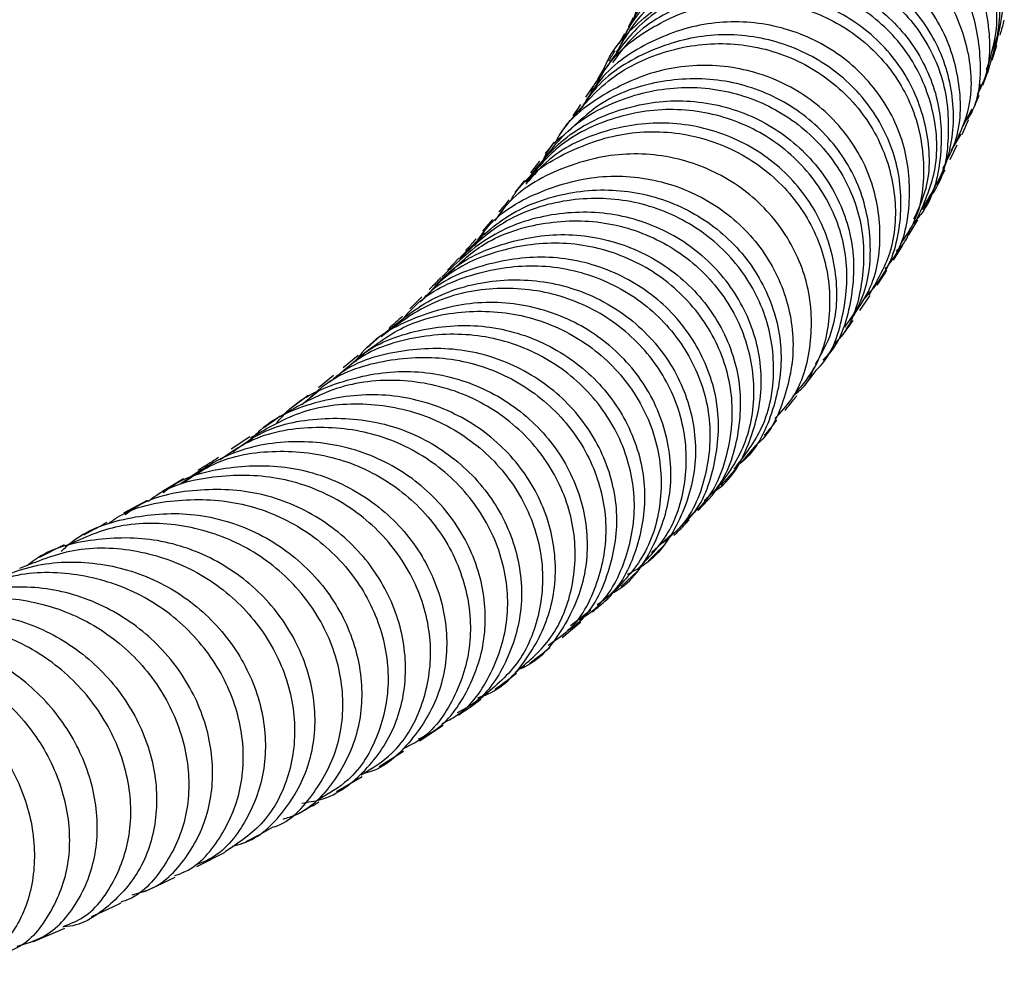
# Model space of a CAD drawing. Units: millimetres. Extents: x 5 to 995, y 5 to 995.
# Drawn here: x 542 to 551, y 193 to 201 of the extents above; entities that cross this region are included whole.
import ezdxf

# ---------------------------------------------------------------- set-up
doc = ezdxf.new("R2010")
doc.units = ezdxf.units.MM

msp = doc.modelspace()

# ---------------------------------------------------------------- linework, layer by layer
at = {"color": 7, "linetype": 'Continuous', "lineweight": 25}
for p, q in [((547.7959, 200.8362), (547.7537, 200.7557)), ((547.722, 200.6976), (547.6719, 200.6104)), ((550.8971, 200.5424), (550.9514, 200.6933)), ((550.8997, 200.4702), (550.941, 200.5988)), ((547.5447, 200.398), (547.4879, 200.3067)), ((550.8202, 200.2548), (550.8682, 200.3823)), ((547.4472, 200.2433), (547.3842, 200.1492)), ((550.7672, 200.1215), (550.8038, 200.2593)), ((550.724, 200.0454), (550.6458, 199.9002)), ((550.6408, 199.8259), (550.6959, 199.9527)), ((547.2292, 199.9245), (547.1593, 199.827)), ((550.5462, 199.6861), (550.6338, 199.83)), ((550.5363, 199.6106), (550.5989, 199.7381)), ((546.9865, 199.5961), (546.9092, 199.4947)), ((546.8573, 199.429), (546.7744, 199.3266)), ((550.3082, 199.1774), (550.378, 199.3062)), ((546.5815, 199.0931), (546.4933, 198.9902)), ((550.1804, 198.9597), (550.2566, 199.0891)), ((546.5108, 198.9767), (546.4276, 198.8691)), ((550.0464, 198.7417), (550.1283, 198.8713)), ((546.2884, 198.7581), (546.1931, 198.6549)), ((545.9697, 198.4235), (545.8652, 198.3195)), ((549.7571, 198.3058), (549.8459, 198.4364)), ((545.6134, 198.0858), (545.4977, 197.9814)), ((549.4443, 197.8706), (549.5406, 198.0024)), ((545.4209, 197.9159), (545.289, 197.809)), ((545.2071, 197.7426), (545.0771, 197.6372)), ((549.2782, 197.6552), (549.3796, 197.786)), ((544.9874, 197.5693), (544.8393, 197.4613)), ((545.0922, 197.6189), (544.9339, 197.4887)), ((544.4844, 197.2137), (544.3207, 197.1055)), ((548.7485, 197.0097), (548.861, 197.1423)), ((548.5577, 196.794), (548.6762, 196.9274)), ((543.9081, 196.8489), (543.7275, 196.7406)), ((548.3586, 196.5776), (548.4843, 196.7118)), ((543.5952, 196.6639), (543.392, 196.5525)), ((547.9555, 196.2132), (548.1344, 196.3749)), ((542.8781, 196.2797), (542.6607, 196.1697)), ((547.9294, 196.1407), (548.0659, 196.2772)), ((547.6918, 195.9202), (547.8406, 196.0577)), ((547.4298, 195.7152), (547.256, 195.5778)), ((547.1823, 195.4774), (547.344, 195.615)), ((545.9508, 194.584), (546.1547, 194.7198)), ((545.6005, 194.3641), (545.8118, 194.4965)), ((545.2333, 194.1463), (545.4551, 194.2763)), ((544.0255, 193.4984), (544.2699, 193.6225)), ((543.5753, 193.2816), (543.8384, 193.4053)), ((542.6084, 192.8463), (542.8848, 192.9664))]:
    msp.add_line(p, q, dxfattribs=at)
for points, knots in [([(548.0284, 201.3272), (548.0952, 201.4846), (548.2335, 201.8104), (548.6385, 202.1779), (549.1393, 202.4), (549.6848, 202.4367), (550.2024, 202.2878), (550.6322, 201.9729), (550.9154, 201.5351), (551.0343, 201.0493), (550.9638, 200.7421), (550.9313, 200.6004)], [0, 0, 0, 0, 0.106172, 0.219865, 0.333601, 0.447371, 0.561137, 0.674944, 0.78873, 0.90251, 1, 1, 1, 1]), ([(550.8517, 200.3864), (550.8884, 200.5047), (550.9751, 200.7846), (550.8953, 201.2561), (550.6494, 201.7134), (550.2465, 202.06), (549.7423, 202.2488), (549.1983, 202.2538), (548.6743, 202.0738), (548.2598, 201.7218), (548.0207, 201.4095), (547.9832, 201.2232), (547.9815, 201.2148)], [0, 0, 0, 0, 0.083403, 0.197269, 0.311161, 0.42506, 0.538999, 0.65291, 0.766833, 0.880742, 0.994616, 1, 1, 1, 1]), ([(547.999, 201.2623), (547.9998, 201.2666), (548.0326, 201.4493), (548.2629, 201.7628), (548.6676, 202.1245), (549.1867, 202.317), (549.7302, 202.3253), (550.2389, 202.1492), (550.6499, 201.813), (550.9099, 201.3617), (551.0028, 200.848), (550.9078, 200.5235), (550.8604, 200.3616)], [0, 0, 0, 0, 0.002681, 0.113496, 0.224332, 0.33514, 0.445968, 0.556825, 0.667694, 0.778633, 0.889592, 1, 1, 1, 1]), ([(547.9461, 201.0863), (547.9774, 201.1723), (548.0711, 201.4299), (548.4053, 201.7618), (548.8862, 202.0235), (549.4307, 202.1011), (549.9614, 201.9923), (550.4159, 201.7118), (550.7423, 201.2954), (550.8851, 200.8039), (550.8886, 200.4035), (550.7916, 200.2141), (550.7713, 200.1744)], [0, 0, 0, 0, 0.057115, 0.171132, 0.28519, 0.399272, 0.513348, 0.627462, 0.741553, 0.855643, 0.969729, 1, 1, 1, 1]), ([(550.6887, 199.9568), (550.6997, 199.9753), (550.7968, 200.1375), (550.8164, 200.5146), (550.7167, 201.0132), (550.4243, 201.4532), (549.9946, 201.7674), (549.4745, 201.9173), (548.9265, 201.8819), (548.4254, 201.6592), (548.0525, 201.3361), (547.9314, 201.0645), (547.8847, 200.96)], [0, 0, 0, 0, 0.014687, 0.128849, 0.243062, 0.357298, 0.471536, 0.585811, 0.700059, 0.814319, 0.928573, 1, 1, 1, 1]), ([(547.8047, 200.8333), (547.81, 200.8494), (547.8711, 201.0386), (548.1488, 201.3285), (548.6035, 201.629), (549.1451, 201.7466), (549.6849, 201.6784), (550.1632, 201.4328), (550.5226, 201.0426), (550.7119, 200.5619), (550.7373, 200.0995), (550.6247, 199.8454), (550.5803, 199.7451)], [0, 0, 0, 0, 0.010655, 0.124951, 0.239288, 0.353643, 0.467987, 0.582365, 0.696715, 0.811069, 0.92542, 1, 1, 1, 1]), ([(550.4728, 199.5321), (550.5129, 199.6073), (550.632, 199.8303), (550.6381, 200.2683), (550.49, 200.7604), (550.1629, 201.1767), (549.7065, 201.4579), (549.1741, 201.5677), (548.6257, 201.4921), (548.1483, 201.228), (547.8463, 200.9553), (547.7692, 200.7656), (547.7607, 200.7447)], [0, 0, 0, 0, 0.058822, 0.174608, 0.290441, 0.406296, 0.522149, 0.638039, 0.753903, 0.869782, 0.985662, 1, 1, 1, 1]), ([(550.2935, 199.178), (550.3791, 199.3208), (550.5512, 199.608), (550.5882, 200.1233), (550.4478, 200.6205), (550.1323, 201.0438), (549.6825, 201.3361), (549.1531, 201.4587), (548.6039, 201.3961), (548.1176, 201.1453), (547.7968, 200.8588), (547.7079, 200.6465), (547.6894, 200.6025)], [0, 0, 0, 0, 0.107096, 0.215255, 0.323401, 0.431513, 0.539621, 0.647671, 0.755715, 0.863749, 0.97177, 1, 1, 1, 1]), ([(547.6535, 200.5388), (547.7202, 200.6519), (547.88, 200.9232), (548.2999, 201.2128), (548.8248, 201.3757), (549.3733, 201.3479), (549.8725, 201.1394), (550.2622, 200.7786), (550.5015, 200.3089), (550.5393, 199.8055), (550.484, 199.4483), (550.3803, 199.3112), (550.3771, 199.3069)], [0, 0, 0, 0, 0.081802, 0.196117, 0.310444, 0.424759, 0.539103, 0.653415, 0.767733, 0.882047, 0.996323, 1, 1, 1, 1]), ([(547.5261, 200.3385), (547.5298, 200.3509), (547.586, 200.5376), (547.8561, 200.8308), (548.3044, 201.143), (548.8449, 201.2742), (549.3884, 201.2194), (549.8757, 200.9858), (550.2455, 200.6059), (550.4581, 200.1261), (550.4733, 199.6199), (550.3795, 199.2392), (550.2423, 199.0854), (550.2163, 199.0562)], [0, 0, 0, 0, 0.0075863, 0.115081, 0.222528, 0.3299775, 0.4374172, 0.5448411, 0.6523066, 0.7597688, 0.8672685, 0.9747976, 1, 1, 1, 1]), ([(550.2489, 199.092), (550.3102, 199.2276), (550.4405, 199.5162), (550.4181, 200.0164), (550.2243, 200.4974), (549.863, 200.8876), (549.3828, 201.133), (548.8388, 201.2025), (548.3023, 201.0811), (547.8397, 200.8061), (547.6447, 200.5227), (547.554, 200.3907)], [0, 0, 0, 0, 0.1012267, 0.2153504, 0.3295159, 0.4437018, 0.5578834, 0.6721034, 0.7863015, 0.9005145, 1, 1, 1, 1]), ([(550.2244, 199.0981), (550.2647, 199.1853), (550.3752, 199.4243), (550.3562, 199.8733), (550.1766, 200.3577), (549.8236, 200.756), (549.3494, 201.0121), (548.8066, 201.0944), (548.2699, 200.9829), (547.8469, 200.7561), (547.6775, 200.5289), (547.6178, 200.4487)], [0, 0, 0, 0, 0.070748, 0.193968, 0.317173, 0.44034, 0.563511, 0.686626, 0.809744, 0.932865, 1, 1, 1, 1]), ([(547.4662, 200.2326), (547.4955, 200.2895), (547.6089, 200.5091), (547.9639, 200.78), (548.4725, 200.9871), (549.0254, 201.0022), (549.5427, 200.8339), (549.9644, 200.5042), (550.2424, 200.0551), (550.3319, 199.5516), (550.2814, 199.134), (550.1479, 198.9399), (550.109, 198.8833)], [0, 0, 0, 0, 0.03986, 0.154019, 0.268184, 0.382336, 0.496515, 0.610659, 0.724808, 0.83895, 0.953057, 1, 1, 1, 1]), ([(549.9766, 198.6639), (550.0041, 198.6986), (550.1351, 198.8637), (550.2076, 199.2539), (550.1604, 199.7596), (549.9184, 200.2277), (549.5243, 200.5877), (549.0221, 200.7942), (548.4705, 200.8203), (547.946, 200.6535), (547.552, 200.3888), (547.4094, 200.1514), (547.3615, 200.0716)], [0, 0, 0, 0, 0.030344, 0.144265, 0.258191, 0.372157, 0.486144, 0.600126, 0.71415, 0.828154, 0.942173, 1, 1, 1, 1]), ([(550.9693, 200.6869), (550.9717, 200.6942), (550.9857, 200.7372), (550.9965, 200.7808), (551.0054, 200.8169)], [0, 0, 0, 0, 0.1705381, 1, 1, 1, 1]), ([(549.7792, 198.3873), (549.8476, 198.4652), (550.0261, 198.6687), (550.1344, 199.1086), (550.0934, 199.6178), (549.8623, 200.0902), (549.4754, 200.4581), (548.9775, 200.6747), (548.4263, 200.7121), (547.8993, 200.5553), (547.5095, 200.3084), (547.3685, 200.0866), (547.326, 200.0197)], [0, 0, 0, 0, 0.068582, 0.179064, 0.289568, 0.400061, 0.510524, 0.621001, 0.731437, 0.841886, 0.952347, 1, 1, 1, 1]), ([(547.2312, 199.9225), (547.3483, 200.0609), (547.5847, 200.3402), (548.0916, 200.5776), (548.6393, 200.6422), (549.1735, 200.5169), (549.6254, 200.223), (549.9435, 199.798), (550.0838, 199.3007), (550.0553, 198.8168), (549.9024, 198.5575), (549.8345, 198.4422)], [0, 0, 0, 0, 0.111924, 0.2258, 0.339662, 0.453551, 0.567402, 0.681256, 0.795101, 0.90891, 1, 1, 1, 1]), ([(547.6371, 200.5499), (547.6289, 200.5353), (547.6127, 200.5064), (547.5934, 200.4759), (547.5838, 200.4608)], [0, 0, 0, 0, 0.504786, 1, 1, 1, 1]), ([(549.68, 198.2293), (549.7419, 198.3189), (549.8988, 198.5456), (549.9572, 199.0016), (549.8573, 199.5056), (549.5731, 199.9522), (549.145, 200.2784), (548.6238, 200.4413), (548.0673, 200.4211), (547.5623, 200.2055), (547.2312, 199.9619), (547.1339, 199.7782), (547.1224, 199.7565)], [0, 0, 0, 0, 0.074315, 0.188046, 0.30178, 0.415555, 0.529356, 0.643159, 0.757013, 0.870856, 0.984718, 1, 1, 1, 1]), ([(549.6254, 198.1611), (549.6728, 198.2282), (549.8162, 198.4314), (549.8734, 198.8614), (549.7841, 199.3662), (549.5067, 199.8182), (549.0847, 200.1509), (548.5638, 200.3243), (548.0141, 200.3067), (547.5388, 200.1438), (547.3178, 199.9314), (547.2298, 199.8468)], [0, 0, 0, 0, 0.060576, 0.183166, 0.305783, 0.428399, 0.550993, 0.673619, 0.796213, 0.918834, 1, 1, 1, 1]), ([(547.5255, 200.3375), (547.5007, 200.3123), (547.4535, 200.2645), (547.4354, 200.1999), (547.4268, 200.1691)], [0, 0, 0, 0, 0.524485, 1, 1, 1, 1]), ([(547.0051, 199.5809), (547.0699, 199.6703), (547.2431, 199.9091), (547.674, 200.1481), (548.214, 200.2655), (548.7618, 200.1887), (549.2432, 199.9362), (549.6016, 199.5413), (549.798, 199.0526), (549.7942, 198.5469), (549.6904, 198.1767), (549.5531, 198.0341), (549.5309, 198.011)], [0, 0, 0, 0, 0.068072, 0.18186, 0.295633, 0.409431, 0.523188, 0.636944, 0.750684, 0.864383, 0.978085, 1, 1, 1, 1]), ([(546.8669, 199.4151), (546.9619, 199.5383), (547.17, 199.808), (547.6456, 200.0566), (548.1918, 200.15), (548.7352, 200.0515), (549.2056, 199.7793), (549.5464, 199.3704), (549.7218, 198.8745), (549.6943, 198.3714), (549.583, 198.0173), (549.4509, 197.8894), (549.4379, 197.8768)], [0, 0, 0, 0, 0.093966, 0.205739, 0.317487, 0.429201, 0.540934, 0.652631, 0.76434, 0.876056, 0.987754, 1, 1, 1, 1]), ([(550.7339, 200.0401), (550.7481, 200.0712), (550.7673, 200.1134), (550.783, 200.1558), (550.7871, 200.1671)], [0, 0, 0, 0, 0.735095, 1, 1, 1, 1]), ([(549.3772, 197.7885), (549.3829, 197.7938), (549.5101, 197.9113), (549.6255, 198.2537), (549.6706, 198.7538), (549.5107, 199.2545), (549.1833, 199.6729), (548.7219, 199.9589), (548.1819, 200.0739), (547.6338, 199.9962), (547.1648, 199.772), (546.9588, 199.5229), (546.8707, 199.4164)], [0, 0, 0, 0, 0.005339, 0.11893, 0.232592, 0.346258, 0.459967, 0.573702, 0.687436, 0.801216, 0.914977, 1, 1, 1, 1]), ([(547.3413, 200.0851), (547.3277, 200.0644), (547.3071, 200.0329), (547.2838, 200.0006), (547.2758, 199.9897)], [0, 0, 0, 0, 0.659431, 1, 1, 1, 1]), ([(546.7343, 199.2525), (546.7526, 199.2819), (546.8684, 199.4675), (547.2247, 199.6935), (547.7476, 199.8695), (548.3054, 199.8469), (548.8137, 199.6435), (549.2152, 199.2845), (549.4631, 198.8165), (549.5207, 198.307), (549.4279, 197.8664), (549.2585, 197.6611), (549.195, 197.5842)], [0, 0, 0, 0, 0.0213899, 0.135218, 0.2490305, 0.3628756, 0.4766859, 0.5905005, 0.7043078, 0.8180745, 0.9318504, 1, 1, 1, 1]), ([(549.3734, 197.8387), (549.4247, 197.9295), (549.5581, 198.1653), (549.5744, 198.6224), (549.4296, 199.1191), (549.1047, 199.5435), (548.6473, 199.8344), (548.1077, 199.9565), (547.56, 199.8834), (547.12, 199.6874), (546.9344, 199.473), (546.8698, 199.3984)], [0, 0, 0, 0, 0.0767582, 0.1992792, 0.3218266, 0.4443688, 0.5668945, 0.6894544, 0.8119845, 0.9345425, 1, 1, 1, 1]), ([(547.201, 199.8221), (547.1606, 199.7926), (547.0747, 199.7299), (547.0298, 199.6332), (547.006, 199.582)], [0, 0, 0, 0, 0.470907, 1, 1, 1, 1]), ([(547.1127, 199.7618), (547.1108, 199.7593), (547.0873, 199.7263), (547.061, 199.6928), (547.0368, 199.6619)], [0, 0, 0, 0, 0.077704, 1, 1, 1, 1]), ([(549.0226, 197.3714), (549.0743, 197.4262), (549.2399, 197.6019), (549.3531, 198.0122), (549.3346, 198.5221), (549.121, 199.0051), (548.7469, 199.3902), (548.2546, 199.6281), (547.7007, 199.6882), (547.1648, 199.5504), (546.7756, 199.3305), (546.6342, 199.1296), (546.5991, 199.0797)], [0, 0, 0, 0, 0.051625, 0.165382, 0.279203, 0.393019, 0.506876, 0.62075, 0.73462, 0.848531, 0.962414, 1, 1, 1, 1]), ([(550.4259, 199.3945), (550.4415, 199.4224), (550.4655, 199.4653), (550.486, 199.5078), (550.4931, 199.5226)], [0, 0, 0, 0, 0.651863, 1, 1, 1, 1]), ([(546.4534, 198.9139), (546.4812, 198.9531), (546.6157, 199.1431), (546.9959, 199.3555), (547.5312, 199.4959), (548.0863, 199.4372), (548.5801, 199.201), (548.957, 198.8151), (549.17, 198.3348), (549.1945, 197.9026), (549.0945, 197.503), (548.995, 197.2516), (548.8633, 197.1457), (548.8603, 197.1433)], [0, 0, 0, 0, 0.029629, 0.143634, 0.257529, 0.371444, 0.485462, 0.599422, 0.713265, 0.827206, 0.883545, 0.997352, 1, 1, 1, 1]), ([(546.2992, 198.7597), (546.4238, 198.8859), (546.6791, 199.1445), (547.202, 199.3423), (547.7577, 199.3657), (548.285, 199.1991), (548.7165, 198.8697), (549.0012, 198.4216), (549.1092, 197.908), (549.0144, 197.4152), (548.854, 197.0789), (548.7026, 196.9697), (548.6855, 196.9573)], [0, 0, 0, 0, 0.105018, 0.215148, 0.325333, 0.435422, 0.545472, 0.655641, 0.765808, 0.875863, 0.986008, 1, 1, 1, 1]), ([(548.669, 196.9323), (548.7593, 197.0492), (548.9513, 197.2979), (549.0404, 197.7877), (548.9562, 198.2982), (548.6864, 198.7566), (548.2673, 199.0997), (547.7459, 199.284), (547.1902, 199.2788), (546.6715, 199.1042), (546.4158, 198.863), (546.2954, 198.7495)], [0, 0, 0, 0, 0.101012, 0.214944, 0.328872, 0.442717, 0.556698, 0.670735, 0.784673, 0.898622, 1, 1, 1, 1]), ([(546.7213, 199.261), (546.698, 199.2315), (546.6706, 199.1968), (546.6414, 199.1629), (546.637, 199.1578)], [0, 0, 0, 0, 0.848854, 1, 1, 1, 1]), ([(548.5003, 196.7422), (548.5093, 196.7482), (548.6555, 196.8463), (548.8223, 197.1695), (548.9379, 197.6561), (548.8502, 198.1723), (548.5836, 198.6311), (548.1648, 198.9772), (547.6445, 199.1632), (547.0881, 199.1613), (546.5496, 198.9798), (546.2784, 198.7246), (546.1429, 198.597)], [0, 0, 0, 0, 0.00721, 0.117583, 0.227849, 0.338187, 0.448593, 0.558899, 0.669139, 0.779478, 0.889798, 1, 1, 1, 1]), ([(546.2001, 198.6247), (546.2908, 198.7101), (546.5171, 198.9228), (547.0002, 199.0822), (547.5556, 199.0936), (548.0796, 198.9132), (548.503, 198.5725), (548.7774, 198.1152), (548.8672, 197.6053), (548.7784, 197.1018), (548.5794, 196.8413), (548.4817, 196.7135)], [0, 0, 0, 0, 0.077558, 0.193384, 0.309126, 0.424992, 0.540878, 0.656632, 0.772399, 0.888238, 1, 1, 1, 1]), ([(550.0708, 198.8192), (550.0989, 198.8447), (550.159, 198.8993), (550.1814, 198.9775), (550.1933, 199.0193)], [0, 0, 0, 0, 0.466616, 1, 1, 1, 1]), ([(546.0508, 198.4721), (546.0911, 198.5205), (546.2502, 198.7113), (546.6588, 198.9004), (547.206, 198.9946), (547.755, 198.8891), (548.2272, 198.6118), (548.5689, 198.1981), (548.7428, 197.6988), (548.7154, 197.1927), (548.5891, 196.8237), (548.4389, 196.6855), (548.4102, 196.6591)], [0, 0, 0, 0, 0.039597, 0.156109, 0.272738, 0.389361, 0.505868, 0.622492, 0.739201, 0.855826, 0.97244, 1, 1, 1, 1]), ([(546.4379, 198.9256), (546.4166, 198.9), (546.3876, 198.8653), (546.3558, 198.8311), (546.3474, 198.8221)], [0, 0, 0, 0, 0.7357, 1, 1, 1, 1]), ([(548.2675, 196.5107), (548.3115, 196.5474), (548.4826, 196.6899), (548.6343, 197.0673), (548.6791, 197.5722), (548.5244, 198.076), (548.1982, 198.5012), (547.7363, 198.7948), (547.1915, 198.9189), (546.6402, 198.8448), (546.2136, 198.6613), (546.0392, 198.4639), (545.988, 198.4059)], [0, 0, 0, 0, 0.039557, 0.153569, 0.267676, 0.381717, 0.495778, 0.609986, 0.724183, 0.838275, 0.952478, 1, 1, 1, 1]), ([(548.2143, 196.4471), (548.2348, 196.4648), (548.3801, 196.5899), (548.5131, 196.9448), (548.5607, 197.4466), (548.4056, 197.9512), (548.0795, 198.3779), (547.6175, 198.6722), (547.0722, 198.798), (546.5229, 198.7222), (546.1279, 198.5651), (545.978, 198.4028), (545.9538, 198.3766)], [0, 0, 0, 0, 0.019665, 0.139401, 0.259057, 0.378823, 0.498571, 0.618165, 0.737798, 0.85747, 0.97701, 1, 1, 1, 1]), ([(545.8159, 198.2418), (545.8537, 198.2848), (546.0143, 198.4672), (546.4239, 198.6433), (546.9742, 198.7248), (547.5216, 198.6068), (547.9886, 198.3185), (548.3217, 197.8956), (548.4834, 197.3938), (548.4476, 196.8873), (548.2909, 196.4941), (548.1079, 196.3403), (548.0513, 196.2927)], [0, 0, 0, 0, 0.03514, 0.149354, 0.263495, 0.377705, 0.492039, 0.606312, 0.720479, 0.834735, 0.948958, 1, 1, 1, 1]), ([(546.1342, 198.591), (546.1195, 198.5748), (546.0883, 198.5401), (546.0527, 198.5056), (546.0339, 198.4873)], [0, 0, 0, 0, 0.469095, 1, 1, 1, 1]), ([(549.9052, 198.5236), (549.9212, 198.5467), (549.9511, 198.5897), (549.9782, 198.6334), (549.9907, 198.6536)], [0, 0, 0, 0, 0.5359193, 1, 1, 1, 1]), ([(547.8321, 196.065), (547.9282, 196.1644), (548.1391, 196.3825), (548.2758, 196.8489), (548.2462, 197.3624), (548.0256, 197.8452), (547.644, 198.23), (547.1433, 198.4684), (546.5876, 198.5225), (546.0439, 198.4012), (545.7567, 198.1831), (545.6184, 198.0781)], [0, 0, 0, 0, 0.095526, 0.209569, 0.323641, 0.437627, 0.551744, 0.665936, 0.780022, 0.894081, 1, 1, 1, 1]), ([(545.6357, 198.0982), (545.7774, 198.2142), (546.0638, 198.4483), (546.611, 198.5921), (547.1679, 198.557), (547.6762, 198.3366), (548.072, 197.9651), (548.3095, 197.4912), (548.3631, 196.9728), (548.2208, 196.4925), (547.9966, 196.155), (547.7982, 196.0501), (547.746, 196.0224)], [0, 0, 0, 0, 0.104928, 0.211892, 0.318936, 0.425921, 0.532924, 0.640089, 0.747281, 0.854399, 0.96165, 1, 1, 1, 1]), ([(547.6175, 195.8636), (547.6276, 195.8688), (547.7831, 195.9493), (547.982, 196.2504), (548.1459, 196.7183), (548.1107, 197.2376), (547.8917, 197.7194), (547.509, 198.1063), (547.0103, 198.3437), (546.4501, 198.4043), (545.9116, 198.2634), (545.5397, 198.0633), (545.4114, 197.8879), (545.3925, 197.862)], [0, 0, 0, 0, 0.007477, 0.11586, 0.224132, 0.33243, 0.440783, 0.549014, 0.657119, 0.765275, 0.873366, 0.981299, 1, 1, 1, 1]), ([(545.4293, 197.9032), (545.5514, 197.9968), (545.8219, 198.2043), (546.3471, 198.3233), (546.9033, 198.2757), (547.4075, 198.0429), (547.7953, 197.6616), (548.0229, 197.1808), (548.0613, 196.6679), (547.9248, 196.1843), (547.7048, 195.9522), (547.5983, 195.8399)], [0, 0, 0, 0, 0.093905, 0.207969, 0.321995, 0.436171, 0.550383, 0.66448, 0.778616, 0.892809, 1, 1, 1, 1]), ([(545.8011, 198.2558), (545.7999, 198.2545), (545.765, 198.2199), (545.7242, 198.1845), (545.6849, 198.1504)], [0, 0, 0, 0, 0.036459, 1, 1, 1, 1]), ([(545.3062, 197.7897), (545.3563, 197.8381), (545.5399, 198.0156), (545.9726, 198.1631), (546.5281, 198.198), (547.0639, 198.036), (547.5058, 197.7124), (547.8046, 197.268), (547.9281, 196.7571), (547.8519, 196.2609), (547.6876, 195.9075), (547.5214, 195.7856), (547.4867, 195.7601)], [0, 0, 0, 0, 0.043293, 0.158793, 0.274446, 0.390131, 0.505756, 0.621558, 0.737486, 0.853373, 0.969316, 1, 1, 1, 1]), ([(549.6035, 198.0883), (549.6315, 198.1254), (549.6639, 198.1684), (549.6937, 198.2125), (549.6978, 198.2185)], [0, 0, 0, 0, 0.863577, 1, 1, 1, 1]), ([(547.333, 195.63), (547.379, 195.6606), (547.5608, 195.7815), (547.7468, 196.1359), (547.8403, 196.6284), (547.736, 197.1419), (547.4534, 197.5959), (547.0226, 197.9346), (546.492, 198.1145), (545.9337, 198.0991), (545.4843, 197.9593), (545.2854, 197.7776), (545.2244, 197.7219)], [0, 0, 0, 0, 0.038586, 0.152342, 0.266217, 0.380045, 0.493865, 0.607832, 0.721791, 0.835628, 0.949545, 1, 1, 1, 1]), ([(545.0021, 197.5518), (545.0503, 197.5954), (545.2364, 197.7642), (545.6704, 197.897), (546.228, 197.9163), (546.7603, 197.7398), (547.1949, 197.404), (547.4824, 196.9509), (547.5924, 196.4391), (547.5065, 195.9454), (547.3142, 195.5782), (547.1207, 195.4491), (547.0624, 195.4102)], [0, 0, 0, 0, 0.039704, 0.153516, 0.267285, 0.381164, 0.49517, 0.609107, 0.722962, 0.836902, 0.950794, 1, 1, 1, 1]), ([(547.2344, 195.542), (547.2613, 195.5603), (547.4224, 195.6697), (547.5932, 196.0083), (547.6889, 196.4976), (547.5852, 197.0113), (547.3038, 197.4673), (546.8741, 197.8076), (546.3444, 197.9905), (545.7888, 197.9754), (545.3741, 197.86), (545.203, 197.7114), (545.1721, 197.6845)], [0, 0, 0, 0, 0.023888, 0.1428468, 0.2616815, 0.3805926, 0.4994574, 0.6181211, 0.7367538, 0.8553882, 0.9738575, 1, 1, 1, 1]), ([(544.7167, 197.3354), (544.7449, 197.3681), (544.894, 197.5412), (545.289, 197.7163), (545.8371, 197.8117), (546.3905, 197.7073), (546.8694, 197.4327), (547.2223, 197.0212), (547.4071, 196.5286), (547.4068, 196.0127), (547.2147, 195.5623), (546.9897, 195.2761), (546.82, 195.2062), (546.7999, 195.1979)], [0, 0, 0, 0, 0.024835, 0.131241, 0.237783, 0.344426, 0.45105, 0.557753, 0.664651, 0.771594, 0.878516, 0.985607, 1, 1, 1, 1]), ([(549.176, 197.5659), (549.2188, 197.5983), (549.3034, 197.6622), (549.341, 197.7613), (549.3596, 197.8103)], [0, 0, 0, 0, 0.5058345, 1, 1, 1, 1]), ([(546.7791, 195.178), (546.8823, 195.2633), (547.1101, 195.4516), (547.2906, 195.8919), (547.3133, 196.399), (547.1443, 196.8984), (546.8057, 197.3201), (546.3337, 197.6116), (545.7866, 197.7286), (545.2233, 197.6689), (544.9045, 197.4813), (544.7471, 197.3886)], [0, 0, 0, 0, 0.093982, 0.20752, 0.321113, 0.434632, 0.548262, 0.661994, 0.775638, 0.88923, 1, 1, 1, 1]), ([(546.4536, 194.9566), (546.4836, 194.9671), (546.6656, 195.0305), (546.9113, 195.3094), (547.1206, 195.7502), (547.1417, 196.2623), (546.9773, 196.7611), (546.6412, 197.187), (546.1734, 197.4807), (545.6247, 197.6079), (545.0718, 197.5365), (544.6647, 197.374), (544.5044, 197.2022), (544.4705, 197.1658)], [0, 0, 0, 0, 0.020918, 0.126846, 0.23267, 0.338462, 0.444296, 0.550003, 0.655534, 0.761077, 0.866525, 0.971778, 1, 1, 1, 1]), ([(549.1074, 197.44), (549.1364, 197.4751), (549.1724, 197.5184), (549.2064, 197.5626), (549.213, 197.5711)], [0, 0, 0, 0, 0.807855, 1, 1, 1, 1]), ([(544.4889, 197.2044), (544.637, 197.2904), (544.9468, 197.4703), (545.4993, 197.5254), (546.046, 197.4081), (546.5185, 197.1168), (546.8587, 196.6945), (547.0295, 196.1956), (547.0107, 195.6894), (546.8258, 195.2381), (546.5889, 195.0424), (546.476, 194.9493)], [0, 0, 0, 0, 0.103678, 0.2168863, 0.3301141, 0.4435111, 0.556939, 0.6702387, 0.7835917, 0.8969582, 1, 1, 1, 1]), ([(544.7452, 197.3926), (544.7147, 197.3696), (544.6687, 197.3348), (544.6119, 197.2978), (544.5927, 197.2853)], [0, 0, 0, 0, 0.661993, 1, 1, 1, 1]), ([(544.3352, 197.0836), (544.4092, 197.1379), (544.6328, 197.3018), (545.1005, 197.396), (545.6554, 197.3527), (546.1637, 197.1219), (546.5597, 196.7461), (546.8002, 196.2722), (546.8603, 195.7578), (546.7282, 195.2838), (546.5151, 194.9532), (546.3249, 194.8523), (546.2753, 194.826)], [0, 0, 0, 0, 0.055739, 0.168389, 0.281211, 0.394093, 0.506987, 0.620105, 0.733359, 0.846609, 0.959987, 1, 1, 1, 1]), ([(548.9312, 197.225), (548.9418, 197.2373), (548.9791, 197.2811), (549.0145, 197.3252), (549.0398, 197.3569)], [0, 0, 0, 0, 0.282849, 1, 1, 1, 1]), ([(546.1458, 194.7358), (546.1882, 194.7568), (546.3729, 194.8479), (546.5896, 195.1646), (546.7372, 195.6312), (546.6932, 196.1459), (546.4675, 196.6261), (546.0821, 197.0136), (545.5792, 197.2592), (545.0233, 197.3189), (544.5436, 197.2344), (544.3081, 197.0707), (544.2257, 197.0134)], [0, 0, 0, 0, 0.033718, 0.146723, 0.259872, 0.373021, 0.486142, 0.599418, 0.712718, 0.825907, 0.939134, 1, 1, 1, 1]), ([(545.9414, 194.6011), (545.9839, 194.6212), (546.1689, 194.7086), (546.3895, 195.0214), (546.5419, 195.4846), (546.504, 195.9982), (546.2848, 196.4817), (545.9051, 196.8751), (545.4077, 197.1268), (544.8531, 197.1994), (544.3106, 197.1009), (544.0197, 196.8992), (543.8817, 196.8035)], [0, 0, 0, 0, 0.032428, 0.141435, 0.250308, 0.359217, 0.468097, 0.576774, 0.685335, 0.793856, 0.902199, 1, 1, 1, 1]), ([(543.9219, 196.8261), (544.0017, 196.8799), (544.236, 197.0375), (544.7123, 197.114), (545.2666, 197.0477), (545.7668, 196.7976), (546.1495, 196.4065), (546.3722, 195.9243), (546.4141, 195.4113), (546.2662, 194.9468), (546.0425, 194.6283), (545.8514, 194.5372), (545.8023, 194.5138)], [0, 0, 0, 0, 0.058349, 0.171077, 0.283781, 0.396639, 0.5096, 0.622474, 0.735312, 0.848203, 0.960988, 1, 1, 1, 1]), ([(543.7344, 196.7316), (543.7513, 196.7451), (543.9115, 196.8737), (544.3096, 196.9675), (544.8618, 196.9729), (545.3892, 196.781), (545.8179, 196.4381), (546.1039, 195.9834), (546.2143, 195.4778), (546.1419, 194.9801), (545.8925, 194.5784), (545.6394, 194.3411), (545.471, 194.3025), (545.4556, 194.299)], [0, 0, 0, 0, 0.012699, 0.120684, 0.228834, 0.337109, 0.445399, 0.55387, 0.662559, 0.771303, 0.880105, 0.989075, 1, 1, 1, 1]), ([(544.2128, 197.0342), (544.1997, 197.0254), (544.1474, 196.9903), (544.0824, 196.9525), (544.0336, 196.9242)], [0, 0, 0, 0, 0.250615, 1, 1, 1, 1]), ([(545.4448, 194.2914), (545.5386, 194.3478), (545.766, 194.4844), (545.9865, 194.866), (546.0768, 195.3508), (545.9791, 195.8601), (545.7053, 196.3211), (545.284, 196.6755), (544.7593, 196.8808), (544.2036, 196.8896), (543.795, 196.8013), (543.6258, 196.6707), (543.6031, 196.6532)], [0, 0, 0, 0, 0.079175, 0.191935, 0.304802, 0.417643, 0.53055, 0.643597, 0.756608, 0.869535, 0.982537, 1, 1, 1, 1]), ([(544.9318, 194.0472), (544.9871, 194.0548), (545.1974, 194.0838), (545.4981, 194.3162), (545.7639, 194.7059), (545.8593, 195.1934), (545.7728, 195.7011), (545.509, 196.1686), (545.0967, 196.5317), (544.5792, 196.7485), (544.0263, 196.7729), (543.6105, 196.6913), (543.4325, 196.56), (543.4023, 196.5377)], [0, 0, 0, 0, 0.037491, 0.142396, 0.247258, 0.352027, 0.456822, 0.561515, 0.665982, 0.770388, 0.87469, 0.978777, 1, 1, 1, 1]), ([(543.2562, 196.4603), (543.2819, 196.4791), (543.4563, 196.6068), (543.8681, 196.686), (544.4221, 196.6627), (544.9411, 196.4463), (545.3551, 196.0836), (545.6201, 195.6173), (545.7094, 195.1084), (545.6126, 194.6288), (545.3887, 194.2557), (545.1633, 194.1268), (545.0717, 194.0744)], [0, 0, 0, 0, 0.019446, 0.132233, 0.245062, 0.357977, 0.471033, 0.58405, 0.69695, 0.809899, 0.922786, 1, 1, 1, 1]), ([(542.8514, 196.2223), (542.8843, 196.2529), (543.0513, 196.4077), (543.4592, 196.5371), (544.0091, 196.5717), (544.5461, 196.4123), (544.9977, 196.0956), (545.3173, 195.6595), (545.4695, 195.1614), (545.4415, 194.6597), (545.2354, 194.2371), (544.9887, 193.9718), (544.8045, 193.9168), (544.7669, 193.9056)], [0, 0, 0, 0, 0.0257583, 0.1304493, 0.2352868, 0.3402873, 0.4453476, 0.5505175, 0.6559281, 0.7614613, 0.8670347, 0.9728027, 1, 1, 1, 1]), ([(544.6863, 193.8395), (544.6882, 193.8401), (544.8348, 193.8851), (545.0531, 194.1284), (545.2712, 194.5377), (545.3099, 195.038), (545.1691, 195.5379), (544.8585, 195.9806), (544.4107, 196.3091), (543.8778, 196.474), (543.3382, 196.4732), (543.0264, 196.3314), (542.8831, 196.2663)], [0, 0, 0, 0, 0.0014689, 0.1140287, 0.2267383, 0.3395264, 0.4522742, 0.5651603, 0.6781556, 0.7910941, 0.904032, 1, 1, 1, 1]), ([(543.2473, 196.4731), (543.1993, 196.4458), (543.1374, 196.4106), (543.0614, 196.3724), (543.0443, 196.3639)], [0, 0, 0, 0, 0.77588, 1, 1, 1, 1]), ([(548.1484, 196.3597), (548.1818, 196.3924), (548.2282, 196.4377), (548.27, 196.4828), (548.2816, 196.4953)], [0, 0, 0, 0, 0.721287, 1, 1, 1, 1]), ([(544.3313, 193.6743), (544.3623, 193.6815), (544.5403, 193.7229), (544.7932, 193.9667), (545.0201, 194.3709), (545.0726, 194.8651), (544.9465, 195.3676), (544.6499, 195.8197), (544.2153, 196.1592), (543.6874, 196.3482), (543.1381, 196.3427), (542.7397, 196.2458), (542.5778, 196.114), (542.557, 196.0971)], [0, 0, 0, 0, 0.02269, 0.129942, 0.237111, 0.344224, 0.451329, 0.558262, 0.664979, 0.771634, 0.878118, 0.984364, 1, 1, 1, 1]), ([(542.4949, 196.0764), (542.6468, 196.1386), (542.9691, 196.2705), (543.5136, 196.251), (544.0387, 196.0668), (544.4747, 195.7241), (544.7704, 195.2725), (544.8968, 194.7688), (544.8414, 194.2819), (544.6293, 193.865), (544.3864, 193.7029), (544.2686, 193.6243)], [0, 0, 0, 0, 0.100815, 0.213951, 0.32713, 0.440464, 0.553813, 0.667013, 0.780216, 0.893374, 1, 1, 1, 1]), ([(542.0684, 195.8636), (542.2252, 195.9472), (542.5425, 196.1163), (543.0951, 196.1522), (543.6311, 196.0187), (544.0966, 195.7194), (544.4387, 195.2977), (544.6213, 194.8069), (544.6284, 194.3046), (544.4576, 193.8719), (544.2342, 193.5932), (544.0573, 193.5279), (544.0188, 193.5137)], [0, 0, 0, 0, 0.1051223, 0.2126357, 0.3203569, 0.4282096, 0.5361556, 0.6443621, 0.7527469, 0.861193, 0.9698163, 1, 1, 1, 1]), ([(543.8327, 193.4194), (543.8639, 193.4304), (544.0334, 193.4899), (544.2545, 193.7582), (544.4332, 194.1839), (544.4349, 194.6843), (544.2607, 195.1773), (543.9248, 195.6051), (543.4613, 195.9141), (542.9247, 196.0535), (542.4353, 196.0404), (542.1738, 195.9112), (542.0762, 195.863)], [0, 0, 0, 0, 0.025496, 0.138558, 0.251777, 0.365063, 0.478359, 0.591842, 0.705408, 0.818918, 0.932475, 1, 1, 1, 1]), ([(543.4667, 193.253), (543.5207, 193.2678), (543.7149, 193.3209), (543.9658, 193.5868), (544.1577, 194.0029), (544.1774, 194.4977), (544.0225, 194.9953), (543.7044, 195.4357), (543.2574, 195.7598), (542.727, 195.9309), (542.1841, 195.9095), (541.7877, 195.7961), (541.6265, 195.6535), (541.6, 195.63)], [0, 0, 0, 0, 0.040344, 0.145148, 0.249846, 0.354528, 0.459176, 0.563618, 0.667871, 0.772005, 0.875909, 0.979573, 1, 1, 1, 1]), ([(541.6203, 195.6611), (541.7385, 195.7125), (542.0233, 195.8363), (542.5299, 195.8263), (543.0567, 195.6585), (543.5038, 195.3292), (543.8195, 194.8875), (543.9716, 194.3903), (543.9502, 193.8959), (543.7544, 193.4881), (543.5384, 193.2424), (543.3856, 193.1965), (543.3704, 193.1919)], [0, 0, 0, 0, 0.080497, 0.193833, 0.307188, 0.420692, 0.534253, 0.647691, 0.761075, 0.874407, 0.987545, 1, 1, 1, 1]), ([(547.4427, 195.699), (547.4859, 195.7347), (547.5419, 195.781), (547.5907, 195.8265), (547.6018, 195.837)], [0, 0, 0, 0, 0.770751, 1, 1, 1, 1]), ([(541.3742, 195.5504), (541.4398, 195.5847), (541.663, 195.7015), (542.1096, 195.7205), (542.64, 195.6017), (543.1099, 195.3103), (543.4636, 194.8975), (543.666, 194.4112), (543.6968, 193.9147), (543.5595, 193.4644), (543.2722, 193.1448), (543.0167, 192.9781), (542.8693, 192.9771), (542.8666, 192.9771)], [0, 0, 0, 0, 0.0438415, 0.1491272, 0.2546202, 0.3603016, 0.4660903, 0.5721536, 0.6784528, 0.7848433, 0.8913777, 0.9980394, 1, 1, 1, 1]), ([(542.8775, 192.9828), (542.9276, 193.0023), (543.1088, 193.0727), (543.3249, 193.359), (543.4722, 193.7913), (543.4466, 194.2895), (543.2503, 194.7769), (542.8999, 195.1954), (542.4302, 195.4937), (541.8963, 195.6198), (541.4402, 195.6042), (541.2092, 195.4857), (541.1381, 195.4492)], [0, 0, 0, 0, 0.043181, 0.156083, 0.269162, 0.382326, 0.495568, 0.609015, 0.722531, 0.836005, 0.949553, 1, 1, 1, 1]), ([(542.4716, 192.8088), (542.5484, 192.8314), (542.7584, 192.8931), (543.0091, 193.1767), (543.1729, 193.5967), (543.1693, 194.0893), (542.9966, 194.5829), (542.6678, 195.0172), (542.2181, 195.3346), (541.6916, 195.5007), (541.1616, 195.4711), (540.7996, 195.374), (540.6645, 195.2555), (540.6617, 195.253)], [0, 0, 0, 0, 0.060316, 0.164968, 0.269525, 0.374083, 0.478576, 0.582829, 0.686897, 0.790796, 0.894415, 0.99781, 1, 1, 1, 1]), ([(540.619, 195.237), (540.72, 195.2815), (540.9838, 195.3978), (541.4664, 195.3872), (541.9883, 195.2238), (542.4374, 194.8988), (542.762, 194.4619), (542.9299, 193.9682), (542.9298, 193.4765), (542.7598, 193.0668), (542.5531, 192.8151), (542.3982, 192.7655), (542.3738, 192.7577)], [0, 0, 0, 0, 0.070491, 0.184025, 0.297581, 0.411258, 0.525008, 0.638632, 0.75215, 0.8656, 0.978843, 1, 1, 1, 1]), ([(546.902, 195.2549), (546.9022, 195.255), (546.9641, 195.3014), (547.02, 195.347), (547.0756, 195.3925)], [0, 0, 0, 0, 0.00242, 1, 1, 1, 1]), ([(540.3392, 195.1256), (540.3992, 195.1568), (540.6128, 195.2682), (541.045, 195.282), (541.5656, 195.1609), (542.0307, 194.869), (542.3862, 194.4577), (542.5975, 193.9746), (542.644, 193.4816), (542.5274, 193.0351), (542.2644, 192.715), (542.0132, 192.5482), (541.8593, 192.5492), (541.8435, 192.5493)], [0, 0, 0, 0, 0.040814, 0.145219, 0.249832, 0.354681, 0.459664, 0.56492, 0.670452, 0.77611, 0.88191, 0.98785, 1, 1, 1, 1]), ([(546.6034, 195.0314), (546.6047, 195.0323), (546.6705, 195.0788), (546.7295, 195.1243), (546.7874, 195.169)], [0, 0, 0, 0, 0.01919, 1, 1, 1, 1]), ([(546.2864, 194.8075), (546.2872, 194.808), (546.3564, 194.8541), (546.4188, 194.8996), (546.4804, 194.9445)], [0, 0, 0, 0, 0.0107726, 1, 1, 1, 1]), ([(544.8502, 193.9299), (544.9203, 193.9671), (545.0014, 194.0102), (545.0728, 194.0522), (545.0825, 194.0579)], [0, 0, 0, 0, 0.864077, 1, 1, 1, 1]), ([(544.4506, 193.7143), (544.4735, 193.7258), (544.5588, 193.7687), (544.6323, 193.81), (544.6861, 193.8402)], [0, 0, 0, 0, 0.268269, 1, 1, 1, 1]), ([(543.113, 193.0655), (543.126, 193.0711), (543.2229, 193.113), (543.3031, 193.1522), (543.3725, 193.1862)], [0, 0, 0, 0, 0.134194, 1, 1, 1, 1])]:
    msp.add_open_spline(points, degree=3, knots=knots, dxfattribs=at)

doc.saveas('drawing.dxf')
